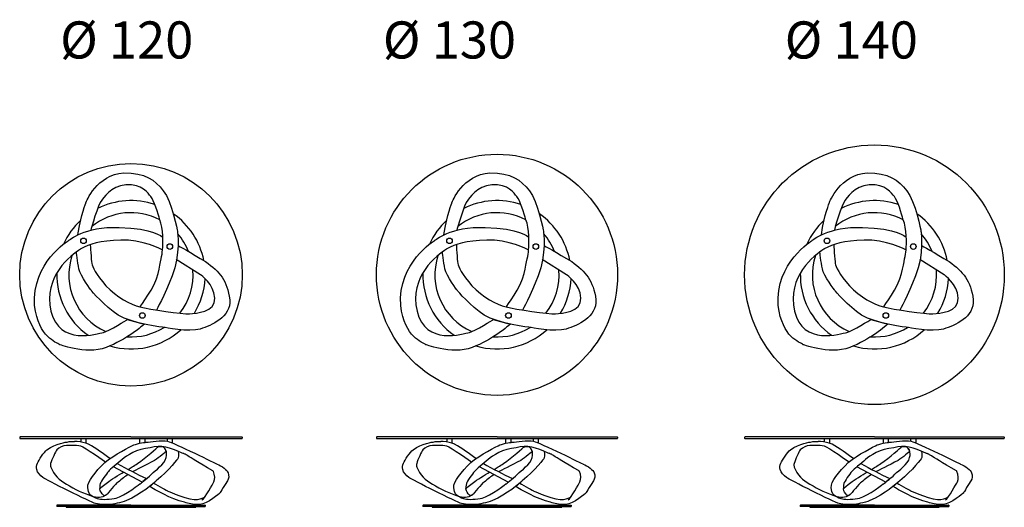
# Model space of a CAD drawing. Units: millimetres. Extents: x -45812 to -40504, y -11303 to -8675.
import ezdxf

# ---------------------------------------------------------------- set-up
doc = ezdxf.new("R2010")
doc.units = ezdxf.units.MM
doc.styles.get("Standard").update_dxf_attribs({"font": 'arial.ttf'})

msp = doc.modelspace()

# ---------------------------------------------------------------- linework, layer by layer
for p, q in [((-45811.9, -10925.3), (-45809.9, -10923.3)), ((-45811.9, -10925.3), (-45811.9, -10931.3)), ((-45811.9, -10931.3), (-45809.9, -10933.3)), ((-45211.9, -10923.3), (-45809.9, -10923.3)), ((-44613.9, -10933.3), (-45809.9, -10933.3)), ((-45211.9, -10923.3), (-44613.9, -10923.3)), ((-44611.9, -10925.3), (-44613.9, -10923.3)), ((-44613.9, -10933.3), (-44611.9, -10931.3)), ((-44611.9, -10925.3), (-44611.9, -10931.3)), ((-43888.5, -10925.3), (-43886.5, -10923.3)), ((-43888.5, -10925.3), (-43888.5, -10931.3)), ((-43888.5, -10931.3), (-43886.5, -10933.3)), ((-43238.5, -10923.3), (-43886.5, -10923.3)), ((-42590.5, -10933.3), (-43886.5, -10933.3)), ((-43238.5, -10923.3), (-42590.5, -10923.3)), ((-42588.5, -10925.3), (-42590.5, -10923.3)), ((-42590.5, -10933.3), (-42588.5, -10931.3)), ((-42588.5, -10925.3), (-42588.5, -10931.3)), ((-41903.6, -10925.3), (-41901.6, -10923.3)), ((-41903.6, -10925.3), (-41903.6, -10931.3)), ((-41903.6, -10931.3), (-41901.6, -10933.3)), ((-41203.6, -10923.3), (-41901.6, -10923.3)), ((-40505.6, -10933.3), (-41901.6, -10933.3)), ((-41203.6, -10923.3), (-40505.6, -10923.3)), ((-40503.6, -10925.3), (-40505.6, -10923.3)), ((-40505.6, -10933.3), (-40503.6, -10931.3)), ((-40503.6, -10925.3), (-40503.6, -10931.3)), ((-45306.2, -11084.8), (-45305.6, -11084.3)), ((-45151, -11167.2), (-45306.2, -11084.8)), ((-43332.8, -11084.8), (-43332.2, -11084.3)), ((-43177.6, -11167.2), (-43332.8, -11084.8)), ((-41297.9, -11084.8), (-41297.3, -11084.3)), ((-41142.7, -11167.2), (-41297.9, -11084.8)), ((-45129.9, -11149.4), (-45147.4, -11164.1)), ((-43156.4, -11149.4), (-43173.9, -11164.1)), ((-41121.6, -11149.4), (-41139.1, -11164.1)), ((-45611.9, -11292.3), (-45610.9, -11291.3)), ((-45611.9, -11292.3), (-45611.9, -11298.3)), ((-45610.9, -11299.3), (-45611.9, -11298.3)), ((-45211.9, -11291.3), (-45610.9, -11291.3)), ((-45211.9, -11299.3), (-45610.9, -11299.3)), ((-45211.9, -11299.3), (-45590.1, -11299.3)), ((-45560.7, -11299.3), (-45560.7, -11303.3)), ((-45560.7, -11303.3), (-44863.1, -11303.3)), ((-45211.9, -11291.3), (-44812.9, -11291.3)), ((-45211.9, -11299.3), (-44833.7, -11299.3)), ((-45211.9, -11299.3), (-44812.9, -11299.3)), ((-44863.1, -11299.3), (-44863.1, -11303.3)), ((-44811.9, -11292.3), (-44812.9, -11291.3)), ((-44812.9, -11299.3), (-44811.9, -11298.3)), ((-44811.9, -11292.3), (-44811.9, -11298.3)), ((-43638.5, -11292.3), (-43637.5, -11291.3)), ((-43638.5, -11292.3), (-43638.5, -11298.3)), ((-43637.5, -11299.3), (-43638.5, -11298.3)), ((-43238.5, -11291.3), (-43637.5, -11291.3)), ((-43238.5, -11299.3), (-43637.5, -11299.3)), ((-43238.5, -11299.3), (-43616.7, -11299.3)), ((-43587.3, -11299.3), (-43587.3, -11303.3)), ((-43587.3, -11303.3), (-42889.7, -11303.3)), ((-43238.5, -11291.3), (-42839.5, -11291.3)), ((-43238.5, -11299.3), (-42860.3, -11299.3)), ((-43238.5, -11299.3), (-42839.5, -11299.3)), ((-42889.7, -11299.3), (-42889.7, -11303.3)), ((-42838.5, -11292.3), (-42839.5, -11291.3)), ((-42839.5, -11299.3), (-42838.5, -11298.3)), ((-42838.5, -11292.3), (-42838.5, -11298.3)), ((-41603.6, -11292.3), (-41602.6, -11291.3)), ((-41603.6, -11292.3), (-41603.6, -11298.3)), ((-41602.6, -11299.3), (-41603.6, -11298.3)), ((-41203.6, -11291.3), (-41602.6, -11291.3)), ((-41203.6, -11299.3), (-41602.6, -11299.3)), ((-41203.6, -11299.3), (-41581.8, -11299.3)), ((-41552.4, -11299.3), (-41552.4, -11303.3)), ((-41552.4, -11303.3), (-40854.8, -11303.3)), ((-41203.6, -11291.3), (-40804.6, -11291.3)), ((-41203.6, -11299.3), (-40825.4, -11299.3)), ((-41203.6, -11299.3), (-40804.6, -11299.3)), ((-40854.8, -11299.3), (-40854.8, -11303.3)), ((-40803.6, -11292.3), (-40804.6, -11291.3)), ((-40804.6, -11299.3), (-40803.6, -11298.3)), ((-40803.6, -11292.3), (-40803.6, -11298.3))]:
    msp.add_line(p, q)
for points in [[(-45483.2, -10933.3), (-45483.2, -10951.2)], [(-45453.2, -10959.2), (-45453.2, -10933.3)], [(-45165.4, -10933.3), (-45165.4, -10958.3)], [(-45135.4, -10953.1), (-45135.4, -10933.3)], [(-45017.6, -10933.3), (-45017.6, -10946.2)], [(-44987.8, -10958.7), (-44987.6, -10958.7), (-44987.6, -10933.3)], [(-43509.8, -10933.3), (-43509.8, -10951.2)], [(-43479.8, -10959.2), (-43479.8, -10933.3)], [(-43192, -10933.3), (-43192, -10958.3)], [(-43162, -10953.1), (-43162, -10933.3)], [(-43044.2, -10933.3), (-43044.2, -10946.2)], [(-43014.4, -10958.7), (-43014.2, -10958.7), (-43014.2, -10933.3)], [(-41474.9, -10933.3), (-41474.9, -10951.2)], [(-41444.9, -10959.2), (-41444.9, -10933.3)], [(-41157.1, -10933.3), (-41157.1, -10958.3)], [(-41127.1, -10953.1), (-41127.1, -10933.3)], [(-41009.3, -10933.3), (-41009.3, -10946.2)], [(-40979.5, -10958.7), (-40979.3, -10958.7), (-40979.3, -10933.3)]]:
    msp.add_lwpolyline(points)
for centre, radius in [((-41203.6, -10049.8), 700), ((-43238.5, -10049.8), 650), ((-45211.9, -10049.8), 600), ((-45468.2, -9866.6), 15), ((-43494.8, -9866.6), 15), ((-41459.9, -9866.6), 15), ((-45002.6, -9897.6), 15), ((-43029.2, -9897.6), 15), ((-40994.3, -9897.6), 15), ((-45150.4, -10269), 15), ((-43177, -10269), 15), ((-41142.1, -10269), 15)]:
    msp.add_circle(centre, radius)
for centre, radius, start, end in [((-45211.9, -10049.8), 400, 71.2196, 116.7077), ((-43238.5, -10049.8), 400, 71.2196, 116.7077), ((-41203.6, -10049.8), 400, 71.2196, 116.7077), ((-45211.9, -10049.8), 400, 132.6293, 155.6624), ((-45211.9, -10049.8), 335, 62.4014, 129.0813), ((-45211.9, -10049.8), 400, 11.122, 55.2273), ((-43238.5, -10049.8), 400, 132.6293, 155.6624), ((-43238.5, -10049.8), 335, 62.4014, 129.0813), ((-43238.5, -10049.8), 400, 11.122, 55.2273), ((-41203.6, -10049.8), 400, 132.6293, 155.6624), ((-41203.6, -10049.8), 335, 62.4014, 129.0813), ((-41203.6, -10049.8), 400, 11.122, 55.2273), ((-45211.9, -10049.8), 335, 21.9813, 41.1361), ((-43238.5, -10049.8), 335, 21.9813, 41.1361), ((-41203.6, -10049.8), 335, 21.9813, 41.1361), ((-45211.9, -10049.8), 335, 161.8254, 245.9994), ((-43238.5, -10049.8), 335, 161.8254, 245.9994), ((-41203.6, -10049.8), 335, 161.8254, 245.9994), ((-45211.9, -10049.8), 335, 321.8737, 4.3909), ((-43238.5, -10049.8), 335, 321.8737, 4.3909), ((-41203.6, -10049.8), 335, 321.8737, 4.3909), ((-45211.9, -10049.8), 400, 178.6622, 234.6757), ((-45211.9, -10049.8), 400, 328.7046, 357.0404), ((-43238.5, -10049.8), 400, 178.6622, 234.6757), ((-43238.5, -10049.8), 400, 328.7046, 357.0404), ((-41203.6, -10049.8), 400, 178.6622, 234.6757), ((-41203.6, -10049.8), 400, 328.7046, 357.0404), ((-45211.9, -10049.8), 400, 253.5344, 312.1892), ((-45211.9, -10049.8), 335, 266.4686, 302.1595), ((-43238.5, -10049.8), 400, 253.5344, 312.1892), ((-43238.5, -10049.8), 335, 266.4686, 302.1595), ((-41203.6, -10049.8), 400, 253.5344, 312.1892), ((-41203.6, -10049.8), 335, 266.4686, 302.1595), ((-45541.4, -11076.6), 108.9, 99.8594, 130.6202), ((-45503.4, -11095), 146.4, 89.5216, 94.7741), ((-45512.1, -11127.3), 179, 66.3755, 86.8406), ((-45984.2, -11894.8), 1078.6, 52.346, 59.7194), ((-43568, -11076.6), 108.9, 99.8594, 130.6202), ((-43530, -11095), 146.4, 89.5216, 94.7741), ((-43538.6, -11127.3), 179, 66.3755, 86.8406), ((-44010.8, -11894.8), 1078.6, 52.346, 59.7194), ((-41533.1, -11076.6), 108.9, 99.8594, 130.6202), ((-41495.1, -11095), 146.4, 89.5216, 94.7741), ((-41503.8, -11127.3), 179, 66.3755, 86.8406), ((-41975.9, -11894.8), 1078.6, 52.346, 59.7194), ((-45616.3, -11076.2), 30, 163.7519, 201.4383), ((-45485.9, -11025), 170, 201.4383, 244.0783), ((-43617.1, -8055.1), 3443.3, 241.0168, 243.9611), ((-43642.8, -11076.2), 30, 163.7519, 201.4383), ((-43512.5, -11025), 170, 201.4383, 244.0783), ((-41643.6, -8055.1), 3443.3, 241.0168, 243.9611), ((-41608, -11076.2), 30, 163.7519, 201.4383), ((-41477.6, -11025), 170, 201.4383, 244.0783), ((-39608.8, -8055.1), 3443.3, 241.0168, 243.9611), ((-44772.4, -11111.4), 5, 21.5465, 59.9329), ((-42799, -11111.4), 5, 21.5465, 59.9329), ((-40764.1, -11111.4), 5, 21.5465, 59.9329), ((-45223.9, -10643.7), 631.2, 237.8036, 252.2135), ((-43250.5, -10643.7), 631.2, 237.8036, 252.2135), ((-41215.6, -10643.7), 631.2, 237.8036, 252.2135)]:
    msp.add_arc(centre, radius, start, end)
for points, knots in [([(-45498, -9834.5), (-45480.8, -9724.7), (-45455.1, -9660), (-45455.1, -9660), (-45455.1, -9660), (-45396.3, -9508.3), (-45250.5, -9500.1), (-45135.2, -9498.9), (-45083.5, -9538.9), (-45037.6, -9596.5), (-44991.7, -9654.2), (-44961.2, -9814.1), (-44961.2, -9814.1), (-44961.2, -9814.1), (-44943.5, -9943.4), (-44990.6, -10055.1), (-45031.7, -10163.3), (-45075.2, -10239.8), (-45075.2, -10239.8)], [0.004183, 0.004183, 0.004183, 0.004183, 1, 1, 1, 2, 2, 2, 3, 3, 3, 4, 4, 4, 5, 5, 5, 6, 6, 6, 6]), ([(-43524.6, -9834.5), (-43507.4, -9724.7), (-43481.6, -9660), (-43481.6, -9660), (-43481.6, -9660), (-43422.8, -9508.3), (-43277, -9500.1), (-43161.8, -9498.9), (-43110, -9538.9), (-43064.2, -9596.5), (-43018.3, -9654.2), (-42987.8, -9814.1), (-42987.8, -9814.1), (-42987.8, -9814.1), (-42970.1, -9943.4), (-43017.1, -10055.1), (-43058.3, -10163.3), (-43101.8, -10239.8), (-43101.8, -10239.8)], [0.004183, 0.004183, 0.004183, 0.004183, 1, 1, 1, 2, 2, 2, 3, 3, 3, 4, 4, 4, 5, 5, 5, 6, 6, 6, 6]), ([(-41489.7, -9834.5), (-41472.5, -9724.7), (-41446.8, -9660), (-41446.8, -9660), (-41446.8, -9660), (-41388, -9508.3), (-41242.2, -9500.1), (-41126.9, -9498.9), (-41075.2, -9538.9), (-41029.3, -9596.5), (-40983.4, -9654.2), (-40952.9, -9814.1), (-40952.9, -9814.1), (-40952.9, -9814.1), (-40935.2, -9943.4), (-40982.3, -10055.1), (-41023.4, -10163.3), (-41066.9, -10239.8), (-41066.9, -10239.8)], [0.004183, 0.004183, 0.004183, 0.004183, 1, 1, 1, 2, 2, 2, 3, 3, 3, 4, 4, 4, 5, 5, 5, 6, 6, 6, 6]), ([(-45163.4, -10223.3), (-45163.4, -10223.3), (-45081.1, -10115.1), (-45065.8, -10043.4), (-45050.5, -9971.7), (-45044.7, -9947), (-45041.7, -9915.8), (-45038.8, -9884.6), (-45037.6, -9796.4), (-45056.4, -9754.1), (-45065.8, -9720), (-45088.2, -9647.1), (-45104.6, -9628.3), (-45121.1, -9609.5), (-45149.3, -9560.1), (-45239.9, -9564.8), (-45320.5, -9569), (-45366.2, -9644.1), (-45369.2, -9647.1), (-45389.2, -9665.9), (-45428, -9807), (-45428, -9807)], [0, 0, 0, 0, 1, 1, 1, 2, 2, 2, 3, 3, 3, 4, 4, 4, 5, 5, 5, 6, 6, 6, 7, 7, 7, 7]), ([(-43190, -10223.3), (-43190, -10223.3), (-43107.7, -10115.1), (-43092.4, -10043.4), (-43077.1, -9971.7), (-43071.2, -9947), (-43068.3, -9915.8), (-43065.4, -9884.6), (-43064.2, -9796.4), (-43083, -9754.1), (-43092.4, -9720), (-43114.7, -9647.1), (-43131.2, -9628.3), (-43147.7, -9609.5), (-43175.9, -9560.1), (-43266.4, -9564.8), (-43347.1, -9569), (-43392.8, -9644.1), (-43395.8, -9647.1), (-43415.8, -9665.9), (-43454.6, -9807), (-43454.6, -9807)], [0, 0, 0, 0, 1, 1, 1, 2, 2, 2, 3, 3, 3, 4, 4, 4, 5, 5, 5, 6, 6, 6, 7, 7, 7, 7]), ([(-41155.1, -10223.3), (-41155.1, -10223.3), (-41072.8, -10115.1), (-41057.5, -10043.4), (-41042.2, -9971.7), (-41036.4, -9947), (-41033.4, -9915.8), (-41030.5, -9884.6), (-41029.3, -9796.4), (-41048.1, -9754.1), (-41057.5, -9720), (-41079.9, -9647.1), (-41096.3, -9628.3), (-41112.8, -9609.5), (-41141, -9560.1), (-41231.6, -9564.8), (-41312.2, -9569), (-41357.9, -9644.1), (-41360.9, -9647.1), (-41380.9, -9665.9), (-41419.7, -9807), (-41419.7, -9807)], [0, 0, 0, 0, 1, 1, 1, 2, 2, 2, 3, 3, 3, 4, 4, 4, 5, 5, 5, 6, 6, 6, 7, 7, 7, 7]), ([(-45041.7, -9915.8), (-45041.7, -9915.8), (-45155.5, -9856.7), (-45267.5, -9862.9), (-45379.5, -9869.1), (-45434.2, -9880.5), (-45482.7, -9910.5), (-45483.3, -9910.9), (-45483.9, -9911.3), (-45484.6, -9911.7), (-45535.1, -9943.5), (-45686.7, -10059.3), (-45643.2, -10245.6), (-45599.1, -10434.4), (-45391, -10367.4), (-45361, -10360.3), (-45331, -10353.2), (-45232.2, -10291.5), (-45232.2, -10291.5), (-45232.2, -10291.5), (-45140.5, -10316.2), (-45140.5, -10316.2), (-45140.5, -10316.2), (-45166, -10339.2), (-45206.9, -10367.3), (-45243.2, -10392.2), (-45291.6, -10421.1), (-45345.1, -10441.4), (-45458.9, -10484.7), (-45607.9, -10420.3), (-45595.6, -10427.3), (-45615, -10412.3), (-45708.5, -10389.4), (-45731.4, -10215.7), (-45746.4, -9983.7), (-45548, -9864.6), (-45548, -9864.6), (-45548, -9864.6), (-45462.4, -9788.8), (-45276.3, -9794.1), (-45090.2, -9799.4), (-45043.5, -9845.2), (-45043.5, -9845.2)], [0, 0, 0, 0, 1, 1, 1, 2, 2, 2, 3, 3, 3, 4, 4, 4, 5, 5, 5, 6, 6, 6, 7, 7, 7, 8, 8, 8, 9, 9, 9, 10, 10, 10, 11, 11, 11, 12, 12, 12, 13, 13, 13, 14, 14, 14, 14]), ([(-43068.3, -9915.8), (-43068.3, -9915.8), (-43182.1, -9856.7), (-43294.1, -9862.9), (-43406.1, -9869.1), (-43460.8, -9880.5), (-43509.3, -9910.5), (-43509.9, -9910.9), (-43510.5, -9911.3), (-43511.2, -9911.7), (-43561.7, -9943.5), (-43713.3, -10059.3), (-43669.8, -10245.6), (-43625.7, -10434.4), (-43417.6, -10367.4), (-43387.6, -10360.3), (-43357.6, -10353.2), (-43258.8, -10291.5), (-43258.8, -10291.5), (-43258.8, -10291.5), (-43167.1, -10316.2), (-43167.1, -10316.2), (-43167.1, -10316.2), (-43192.6, -10339.2), (-43233.5, -10367.3), (-43269.8, -10392.2), (-43318.2, -10421.1), (-43371.7, -10441.4), (-43485.5, -10484.7), (-43634.5, -10420.3), (-43622.2, -10427.3), (-43641.6, -10412.3), (-43735.1, -10389.4), (-43758, -10215.7), (-43773, -9983.7), (-43574.5, -9864.6), (-43574.5, -9864.6), (-43574.5, -9864.6), (-43489, -9788.8), (-43302.9, -9794.1), (-43116.8, -9799.4), (-43070.1, -9845.2), (-43070.1, -9845.2)], [0, 0, 0, 0, 1, 1, 1, 2, 2, 2, 3, 3, 3, 4, 4, 4, 5, 5, 5, 6, 6, 6, 7, 7, 7, 8, 8, 8, 9, 9, 9, 10, 10, 10, 11, 11, 11, 12, 12, 12, 13, 13, 13, 14, 14, 14, 14]), ([(-41033.4, -9915.8), (-41033.4, -9915.8), (-41147.2, -9856.7), (-41259.2, -9862.9), (-41371.2, -9869.1), (-41425.9, -9880.5), (-41474.4, -9910.5), (-41475, -9910.9), (-41475.6, -9911.3), (-41476.3, -9911.7), (-41526.8, -9943.5), (-41678.4, -10059.3), (-41634.9, -10245.6), (-41590.8, -10434.4), (-41382.7, -10367.4), (-41352.7, -10360.3), (-41322.7, -10353.2), (-41223.9, -10291.5), (-41223.9, -10291.5), (-41223.9, -10291.5), (-41132.2, -10316.2), (-41132.2, -10316.2), (-41132.2, -10316.2), (-41157.7, -10339.2), (-41198.6, -10367.3), (-41234.9, -10392.2), (-41283.3, -10421.1), (-41336.8, -10441.4), (-41450.6, -10484.7), (-41599.6, -10420.3), (-41587.3, -10427.3), (-41606.7, -10412.3), (-41700.2, -10389.4), (-41723.1, -10215.7), (-41738.1, -9983.7), (-41539.7, -9864.6), (-41539.7, -9864.6), (-41539.7, -9864.6), (-41454.1, -9788.8), (-41268, -9794.1), (-41081.9, -9799.4), (-41035.2, -9845.2), (-41035.2, -9845.2)], [0, 0, 0, 0, 1, 1, 1, 2, 2, 2, 3, 3, 3, 4, 4, 4, 5, 5, 5, 6, 6, 6, 7, 7, 7, 8, 8, 8, 9, 9, 9, 10, 10, 10, 11, 11, 11, 12, 12, 12, 13, 13, 13, 14, 14, 14, 14]), ([(-44958.8, -9891.7), (-44958.8, -9891.7), (-44887.1, -9931.7), (-44809.5, -9978.7), (-44733, -10032.8), (-44693.1, -10081), (-44679, -10184.5), (-44673.1, -10278.6), (-44777.7, -10323.3), (-44838.9, -10342.1), (-44900, -10360.9), (-45033.6, -10333.4), (-45033.6, -10333.4), (-45033.6, -10333.4), (-45208.1, -10313.9), (-45281, -10266.8), (-45353.9, -10219.8), (-45425.7, -10135.1), (-45425.7, -10135.1), (-45425.7, -10135.1), (-45485.6, -10055.1), (-45492.7, -10017.5), (-45499.7, -9979.9), (-45506.8, -9925.8), (-45506.8, -9925.8)], [0, 0, 0, 0, 1, 1, 1, 2, 2, 2, 3, 3, 3, 4, 4, 4, 5, 5, 5, 6, 6, 6, 7, 7, 7, 8, 8, 8, 8]), ([(-45431.5, -9887), (-45431.5, -9887), (-45426.8, -9970.5), (-45423.3, -9988.1), (-45419.8, -10005.8), (-45403.3, -10046.9), (-45346.9, -10109.2), (-45290.4, -10171.6), (-45214, -10210.4), (-45163.4, -10223.3), (-45112.9, -10236.2), (-44932.9, -10262.1), (-44896.5, -10259.8), (-44860, -10257.4), (-44756.6, -10251.5), (-44760.1, -10175.1), (-44763.6, -10098.7), (-44836.5, -10050.4), (-44836.5, -10050.4), (-44836.5, -10050.4), (-44968.2, -9967), (-44968.2, -9967)], [0, 0, 0, 0, 1, 1, 1, 2, 2, 2, 3, 3, 3, 4, 4, 4, 5, 5, 5, 6, 6, 6, 7, 7, 7, 7]), ([(-42985.4, -9891.7), (-42985.4, -9891.7), (-42913.7, -9931.7), (-42836.1, -9978.7), (-42759.6, -10032.8), (-42719.6, -10081), (-42705.5, -10184.5), (-42699.6, -10278.6), (-42804.3, -10323.3), (-42865.5, -10342.1), (-42926.6, -10360.9), (-43060.2, -10333.4), (-43060.2, -10333.4), (-43060.2, -10333.4), (-43234.7, -10313.9), (-43307.6, -10266.8), (-43380.5, -10219.8), (-43452.2, -10135.1), (-43452.2, -10135.1), (-43452.2, -10135.1), (-43512.2, -10055.1), (-43519.3, -10017.5), (-43526.3, -9979.9), (-43533.4, -9925.8), (-43533.4, -9925.8)], [0, 0, 0, 0, 1, 1, 1, 2, 2, 2, 3, 3, 3, 4, 4, 4, 5, 5, 5, 6, 6, 6, 7, 7, 7, 8, 8, 8, 8]), ([(-43458.1, -9887), (-43458.1, -9887), (-43453.4, -9970.5), (-43449.9, -9988.1), (-43446.4, -10005.8), (-43429.9, -10046.9), (-43373.5, -10109.2), (-43317, -10171.6), (-43240.6, -10210.4), (-43190, -10223.3), (-43139.4, -10236.2), (-42959.5, -10262.1), (-42923.1, -10259.8), (-42886.6, -10257.4), (-42783.1, -10251.5), (-42786.7, -10175.1), (-42790.2, -10098.7), (-42863.1, -10050.4), (-42863.1, -10050.4), (-42863.1, -10050.4), (-42994.8, -9967), (-42994.8, -9967)], [0, 0, 0, 0, 1, 1, 1, 2, 2, 2, 3, 3, 3, 4, 4, 4, 5, 5, 5, 6, 6, 6, 7, 7, 7, 7]), ([(-40950.5, -9891.7), (-40950.5, -9891.7), (-40878.8, -9931.7), (-40801.2, -9978.7), (-40724.7, -10032.8), (-40684.8, -10081), (-40670.7, -10184.5), (-40664.8, -10278.6), (-40769.4, -10323.3), (-40830.6, -10342.1), (-40891.7, -10360.9), (-41025.3, -10333.4), (-41025.3, -10333.4), (-41025.3, -10333.4), (-41199.8, -10313.9), (-41272.7, -10266.8), (-41345.6, -10219.8), (-41417.4, -10135.1), (-41417.4, -10135.1), (-41417.4, -10135.1), (-41477.3, -10055.1), (-41484.4, -10017.5), (-41491.4, -9979.9), (-41498.5, -9925.8), (-41498.5, -9925.8)], [0, 0, 0, 0, 1, 1, 1, 2, 2, 2, 3, 3, 3, 4, 4, 4, 5, 5, 5, 6, 6, 6, 7, 7, 7, 8, 8, 8, 8]), ([(-41423.2, -9887), (-41423.2, -9887), (-41418.5, -9970.5), (-41415, -9988.1), (-41411.5, -10005.8), (-41395, -10046.9), (-41338.6, -10109.2), (-41282.1, -10171.6), (-41205.7, -10210.4), (-41155.1, -10223.3), (-41104.6, -10236.2), (-40924.6, -10262.1), (-40888.2, -10259.8), (-40851.7, -10257.4), (-40748.3, -10251.5), (-40751.8, -10175.1), (-40755.3, -10098.7), (-40828.2, -10050.4), (-40828.2, -10050.4), (-40828.2, -10050.4), (-40959.9, -9967), (-40959.9, -9967)], [0, 0, 0, 0, 1, 1, 1, 2, 2, 2, 3, 3, 3, 4, 4, 4, 5, 5, 5, 6, 6, 6, 7, 7, 7, 7]), ([(-45716.2, -11064.8), (-45708.9, -11049), (-45681.2, -11005.5), (-45664.8, -10992.7), (-45616.9, -10957.8), (-45555.6, -10950.5), (-45556.2, -10951.4), (-45543.8, -10946.9), (-45515.6, -10949.1), (-45515.6, -10949.1)], [18, 18, 18, 18, 19, 19, 19, 20, 20, 20, 21, 21, 21, 21]), ([(-45560.1, -10969.3), (-45560.1, -10969.3), (-45505.5, -10965.5), (-45483.6, -10971.5), (-45461.8, -10977.5), (-45349.3, -11058.3), (-45349.3, -11058.3)], [0, 0, 0, 0, 1, 1, 1, 2, 2, 2, 2]), ([(-45429.2, -11238.3), (-45429.2, -11238.3), (-45441.7, -11230.9), (-45445.1, -11197.6), (-45448.4, -11164.3), (-45404.4, -11113), (-45353.6, -11061.4), (-45302.8, -11021.5), (-45214.8, -10973.6), (-45196.7, -10967.3)], [3, 3, 3, 3, 4, 4, 4, 5, 5, 5, 6, 6, 6, 6]), ([(-45227.2, -11099), (-45214.9, -11090.5), (-45197.8, -11079.9), (-45176.9, -11067.8), (-45131.6, -11036.1), (-45067.4, -10979.1), (-45067.4, -10979.1)], [3.294444, 3.294444, 3.294444, 3.294444, 4, 4, 4, 5, 5, 5, 5]), ([(-45163.7, -11177.1), (-45163.7, -11177.1), (-45129.3, -11151.1), (-45101.3, -11124.8), (-45080.4, -11103.4), (-45031.8, -11072.8), (-45022.2, -11034.4), (-45014.9, -11005.1), (-45027.6, -10986.4), (-45037.3, -10978.6)], [3, 3, 3, 3, 4, 4, 4, 5, 5, 5, 5.763223, 5.763223, 5.763223, 5.763223]), ([(-45128, -10952.2), (-45110.3, -10952.7), (-45047.5, -10939), (-45014.4, -10946.8), (-44981.3, -10954.7), (-44747.4, -11070.2), (-44747.4, -11070.2)], [7, 7, 7, 7, 8, 8, 8, 9, 9, 9, 9]), ([(-43742.8, -11064.8), (-43735.5, -11049), (-43707.8, -11005.5), (-43691.4, -10992.7), (-43643.5, -10957.8), (-43582.2, -10950.5), (-43582.8, -10951.4), (-43570.4, -10946.9), (-43542.2, -10949.1), (-43542.2, -10949.1)], [18, 18, 18, 18, 19, 19, 19, 20, 20, 20, 21, 21, 21, 21]), ([(-43586.7, -10969.3), (-43586.7, -10969.3), (-43532, -10965.5), (-43510.2, -10971.5), (-43488.4, -10977.5), (-43375.8, -11058.3), (-43375.8, -11058.3)], [0, 0, 0, 0, 1, 1, 1, 2, 2, 2, 2]), ([(-43455.8, -11238.3), (-43455.8, -11238.3), (-43468.2, -11230.9), (-43471.6, -11197.6), (-43475, -11164.3), (-43431, -11113), (-43380.2, -11061.4), (-43329.4, -11021.5), (-43241.3, -10973.6), (-43223.3, -10967.3)], [3, 3, 3, 3, 4, 4, 4, 5, 5, 5, 6, 6, 6, 6]), ([(-43253.8, -11099), (-43241.4, -11090.5), (-43224.4, -11079.9), (-43203.5, -11067.8), (-43158.1, -11036.1), (-43093.9, -10979.1), (-43093.9, -10979.1)], [3.294444, 3.294444, 3.294444, 3.294444, 4, 4, 4, 5, 5, 5, 5]), ([(-43190.3, -11177.1), (-43190.3, -11177.1), (-43155.9, -11151.1), (-43127.9, -11124.8), (-43107, -11103.4), (-43058.4, -11072.8), (-43048.8, -11034.4), (-43041.5, -11005.1), (-43054.2, -10986.4), (-43063.9, -10978.6)], [3, 3, 3, 3, 4, 4, 4, 5, 5, 5, 5.763223, 5.763223, 5.763223, 5.763223]), ([(-43154.6, -10952.2), (-43136.9, -10952.7), (-43074.1, -10939), (-43041, -10946.8), (-43007.8, -10954.7), (-42774, -11070.2), (-42774, -11070.2)], [7, 7, 7, 7, 8, 8, 8, 9, 9, 9, 9]), ([(-41707.9, -11064.8), (-41700.6, -11049), (-41672.9, -11005.5), (-41656.5, -10992.7), (-41608.6, -10957.8), (-41547.3, -10950.5), (-41547.9, -10951.4), (-41535.5, -10946.9), (-41507.3, -10949.1), (-41507.3, -10949.1)], [18, 18, 18, 18, 19, 19, 19, 20, 20, 20, 21, 21, 21, 21]), ([(-41551.8, -10969.3), (-41551.8, -10969.3), (-41497.1, -10965.5), (-41475.3, -10971.5), (-41453.5, -10977.5), (-41341, -11058.3), (-41341, -11058.3)], [0, 0, 0, 0, 1, 1, 1, 2, 2, 2, 2]), ([(-41420.9, -11238.3), (-41420.9, -11238.3), (-41433.4, -11230.9), (-41436.8, -11197.6), (-41440.1, -11164.3), (-41396.1, -11113), (-41345.3, -11061.4), (-41294.5, -11021.5), (-41206.5, -10973.6), (-41188.4, -10967.3)], [3, 3, 3, 3, 4, 4, 4, 5, 5, 5, 6, 6, 6, 6]), ([(-41218.9, -11099), (-41206.6, -11090.5), (-41189.5, -11079.9), (-41168.6, -11067.8), (-41123.3, -11036.1), (-41059.1, -10979.1), (-41059.1, -10979.1)], [3.294444, 3.294444, 3.294444, 3.294444, 4, 4, 4, 5, 5, 5, 5]), ([(-41155.4, -11177.1), (-41155.4, -11177.1), (-41121, -11151.1), (-41093, -11124.8), (-41072.1, -11103.4), (-41023.5, -11072.8), (-41013.9, -11034.4), (-41006.6, -11005.1), (-41019.3, -10986.4), (-41029, -10978.6)], [3, 3, 3, 3, 4, 4, 4, 5, 5, 5, 5.763223, 5.763223, 5.763223, 5.763223]), ([(-41119.7, -10952.2), (-41102, -10952.7), (-41039.2, -10939), (-41006.1, -10946.8), (-40973, -10954.7), (-40739.1, -11070.2), (-40739.1, -11070.2)], [7, 7, 7, 7, 8, 8, 8, 9, 9, 9, 9]), ([(-45022.2, -11002.8), (-45022.2, -11002.8), (-45060.6, -11035.6), (-45084.3, -11050.8), (-45134.5, -11076.4), (-45191.1, -11105.2), (-45203.2, -11111.3)], [0, 0, 0, 0, 1, 1, 1, 1.88736, 1.88736, 1.88736, 1.88736]), ([(-43048.8, -11002.8), (-43048.8, -11002.8), (-43087.2, -11035.6), (-43110.9, -11050.8), (-43161, -11076.4), (-43217.7, -11105.2), (-43229.8, -11111.3)], [0, 0, 0, 0, 1, 1, 1, 1.88736, 1.88736, 1.88736, 1.88736]), ([(-41013.9, -11002.8), (-41013.9, -11002.8), (-41052.3, -11035.6), (-41076, -11050.8), (-41126.2, -11076.4), (-41182.8, -11105.2), (-41194.9, -11111.3)], [0, 0, 0, 0, 1, 1, 1, 1.88736, 1.88736, 1.88736, 1.88736]), ([(-45236.8, -11267.1), (-45266.7, -11278.9), (-45310.2, -11287.4), (-45326, -11288.5), (-45341.8, -11289.6), (-45376.8, -11289.6), (-45402.7, -11282.9), (-45428.7, -11276.1), (-45672.8, -11154.2), (-45686.9, -11142.9), (-45701, -11131.6), (-45716.8, -11116.4), (-45719.6, -11098.7), (-45722.4, -11086.8), (-45723.6, -11080.6), (-45716.2, -11064.8)], [13, 13, 13, 13, 14, 14, 14, 15, 15, 15, 16, 16, 16, 17, 17, 17, 18, 18, 18, 18]), ([(-43263.4, -11267.1), (-43293.3, -11278.9), (-43336.7, -11287.4), (-43352.5, -11288.5), (-43368.3, -11289.6), (-43403.3, -11289.6), (-43429.3, -11282.9), (-43455.3, -11276.1), (-43699.3, -11154.2), (-43713.4, -11142.9), (-43727.6, -11131.6), (-43743.4, -11116.4), (-43746.2, -11098.7), (-43749, -11086.8), (-43750.1, -11080.6), (-43742.8, -11064.8)], [13, 13, 13, 13, 14, 14, 14, 15, 15, 15, 16, 16, 16, 17, 17, 17, 18, 18, 18, 18]), ([(-41228.5, -11267.1), (-41258.4, -11278.9), (-41301.9, -11287.4), (-41317.7, -11288.5), (-41333.5, -11289.6), (-41368.5, -11289.6), (-41394.4, -11282.9), (-41420.4, -11276.1), (-41664.5, -11154.2), (-41678.6, -11142.9), (-41692.7, -11131.6), (-41708.5, -11116.4), (-41711.3, -11098.7), (-41714.1, -11086.8), (-41715.3, -11080.6), (-41707.9, -11064.8)], [13, 13, 13, 13, 14, 14, 14, 15, 15, 15, 16, 16, 16, 17, 17, 17, 18, 18, 18, 18]), ([(-45422.3, -11243), (-45411.1, -11248.3), (-45395.1, -11255.4), (-45384.7, -11258), (-45367.2, -11262.6), (-45320.3, -11260.3), (-45292.1, -11253.5)], [0.405271, 0.405271, 0.405271, 0.405271, 1, 1, 1, 2, 2, 2, 2]), ([(-45342.9, -11234.3), (-45348.5, -11238.8), (-45351.9, -11241.1), (-45355.9, -11241.1), (-45359.8, -11241.1), (-45374.5, -11223), (-45377.3, -11214)], [3, 3, 3, 3, 4, 4, 4, 5, 5, 5, 5]), ([(-44732.6, -11226.6), (-44732.6, -11226.6), (-44799.8, -11285.9), (-44841.5, -11287.6), (-44883.3, -11289.3), (-44900.8, -11283.1), (-44923.4, -11275.8)], [12, 12, 12, 12, 13, 13, 13, 14, 14, 14, 14]), ([(-43448.9, -11243), (-43437.6, -11248.3), (-43421.6, -11255.4), (-43411.2, -11258), (-43393.7, -11262.6), (-43346.9, -11260.3), (-43318.7, -11253.5)], [0.405271, 0.405271, 0.405271, 0.405271, 1, 1, 1, 2, 2, 2, 2]), ([(-43369.5, -11234.3), (-43375.1, -11238.8), (-43378.5, -11241.1), (-43382.4, -11241.1), (-43386.4, -11241.1), (-43401.1, -11223), (-43403.9, -11214)], [3, 3, 3, 3, 4, 4, 4, 5, 5, 5, 5]), ([(-42759.2, -11226.6), (-42759.2, -11226.6), (-42826.3, -11285.9), (-42868.1, -11287.6), (-42909.9, -11289.3), (-42927.4, -11283.1), (-42950, -11275.8)], [12, 12, 12, 12, 13, 13, 13, 14, 14, 14, 14]), ([(-41414, -11243), (-41402.8, -11248.3), (-41386.8, -11255.4), (-41376.4, -11258), (-41358.9, -11262.6), (-41312, -11260.3), (-41283.8, -11253.5)], [0.405271, 0.405271, 0.405271, 0.405271, 1, 1, 1, 2, 2, 2, 2]), ([(-41334.6, -11234.3), (-41340.2, -11238.8), (-41343.6, -11241.1), (-41347.6, -11241.1), (-41351.5, -11241.1), (-41366.2, -11223), (-41369, -11214)], [3, 3, 3, 3, 4, 4, 4, 5, 5, 5, 5]), ([(-40724.3, -11226.6), (-40724.3, -11226.6), (-40791.5, -11285.9), (-40833.2, -11287.6), (-40875, -11289.3), (-40892.5, -11283.1), (-40915.1, -11275.8)], [12, 12, 12, 12, 13, 13, 13, 14, 14, 14, 14])]:
    msp.add_open_spline(points, degree=3, knots=knots)
for points in [[(-45108.1, -10983.1), (-45180.9, -10988.8), (-45236.2, -11024.4), (-45259.9, -11045.2)], [(-45196.7, -10967.3), (-45175.8, -10957.8), (-45128, -10952.2), (-45128, -10952.2)], [(-44935.5, -11011.3), (-45000.8, -10981.8), (-45050.5, -10964.1), (-45108.1, -10983.1)], [(-45037.3, -10978.6), (-45052.1, -10973.5), (-45067.4, -10979.1), (-45067.4, -10979.1)], [(-45037.3, -10978.6), (-45026.1, -10986.5), (-45022.2, -11002.8), (-45022.2, -11002.8)], [(-43134.7, -10983.1), (-43207.5, -10988.8), (-43262.8, -11024.4), (-43286.5, -11045.2)], [(-43223.3, -10967.3), (-43202.4, -10957.8), (-43154.6, -10952.2), (-43154.6, -10952.2)], [(-42962, -11011.3), (-43027.4, -10981.8), (-43077.1, -10964.1), (-43134.7, -10983.1)], [(-43063.9, -10978.6), (-43078.7, -10973.5), (-43093.9, -10979.1), (-43093.9, -10979.1)], [(-43063.9, -10978.6), (-43052.6, -10986.5), (-43048.8, -11002.8), (-43048.8, -11002.8)], [(-41099.8, -10983.1), (-41172.6, -10988.8), (-41227.9, -11024.4), (-41251.6, -11045.2)], [(-41188.4, -10967.3), (-41167.5, -10957.8), (-41119.7, -10952.2), (-41119.7, -10952.2)], [(-40927.2, -11011.3), (-40992.5, -10981.8), (-41042.2, -10964.1), (-41099.8, -10983.1)], [(-41029, -10978.6), (-41043.8, -10973.5), (-41059.1, -10979.1), (-41059.1, -10979.1)], [(-41029, -10978.6), (-41017.8, -10986.5), (-41013.9, -11002.8), (-41013.9, -11002.8)], [(-45612.4, -10993.9), (-45619, -11001.5), (-45638.4, -11044.7), (-45645.1, -11067.8)], [(-44957.9, -11038.9), (-44957.9, -11038.9), (-45005.4, -11103.9), (-45075.7, -11161.3)], [(-44957.9, -11001.4), (-44953.4, -11019.7), (-44957.9, -11038.9), (-44957.9, -11038.9)], [(-44769.9, -11107.1), (-44935.3, -11011.4), (-44909.6, -11019.1), (-44935.5, -11011.3)], [(-43638.9, -10993.9), (-43645.6, -11001.5), (-43664.9, -11044.7), (-43671.6, -11067.8)], [(-42984.4, -11038.9), (-42984.4, -11038.9), (-43031.9, -11103.9), (-43102.3, -11161.3)], [(-42984.5, -11001.4), (-42980, -11019.7), (-42984.4, -11038.9), (-42984.4, -11038.9)], [(-42796.5, -11107.1), (-42961.9, -11011.4), (-42936.2, -11019.1), (-42962, -11011.3)], [(-41604.1, -10993.9), (-41610.7, -11001.5), (-41630.1, -11044.7), (-41636.8, -11067.8)], [(-40949.6, -11038.9), (-40949.6, -11038.9), (-40997.1, -11103.9), (-41067.4, -11161.3)], [(-40949.6, -11001.4), (-40945.1, -11019.7), (-40949.6, -11038.9), (-40949.6, -11038.9)], [(-40761.6, -11107.1), (-40927, -11011.4), (-40901.3, -11019.1), (-40927.2, -11011.3)], [(-45259.9, -11045.2), (-45284.8, -11067.2), (-45324.1, -11098.8), (-45333.9, -11110.2)], [(-44747.4, -11070.2), (-44724.4, -11078), (-44690.6, -11104), (-44688.9, -11117.6)], [(-43286.5, -11045.2), (-43311.4, -11067.2), (-43350.7, -11098.8), (-43360.4, -11110.2)], [(-42774, -11070.2), (-42751, -11078), (-42717.1, -11104), (-42715.4, -11117.6)], [(-41251.6, -11045.2), (-41276.5, -11067.2), (-41315.8, -11098.8), (-41325.6, -11110.2)], [(-40739.1, -11070.2), (-40716.1, -11078), (-40682.3, -11104), (-40680.6, -11117.6)], [(-45333.9, -11110.2), (-45344.6, -11122.6), (-45373.9, -11164.9), (-45377.3, -11174.5)], [(-45338.9, -11168.9), (-45323.1, -11156.6), (-45275.7, -11127.7), (-45252, -11113.5)], [(-45227.2, -11126.7), (-45243.1, -11136.7), (-45262, -11152), (-45281.5, -11167.2)], [(-44765.1, -11165.5), (-44757.7, -11151.6), (-44759.3, -11131), (-44767.8, -11109.6)], [(-44688.9, -11117.6), (-44681.5, -11131.1), (-44685.5, -11151.4), (-44692.3, -11161)], [(-43360.4, -11110.2), (-43371.2, -11122.6), (-43400.5, -11164.9), (-43403.9, -11174.5)], [(-43365.5, -11168.9), (-43349.6, -11156.6), (-43302.2, -11127.7), (-43278.6, -11113.5)], [(-43253.8, -11126.7), (-43269.7, -11136.7), (-43288.6, -11152), (-43308.1, -11167.2)], [(-42791.6, -11165.5), (-42784.3, -11151.6), (-42785.9, -11131), (-42794.4, -11109.6)], [(-42715.4, -11117.6), (-42708.1, -11131.1), (-42712.1, -11151.4), (-42718.8, -11161)], [(-41325.6, -11110.2), (-41336.3, -11122.6), (-41365.6, -11164.9), (-41369, -11174.5)], [(-41330.6, -11168.9), (-41314.8, -11156.6), (-41267.4, -11127.7), (-41243.7, -11113.5)], [(-41218.9, -11126.7), (-41234.8, -11136.7), (-41253.7, -11152), (-41273.2, -11167.2)], [(-40756.8, -11165.5), (-40749.4, -11151.6), (-40751, -11131), (-40759.5, -11109.6)], [(-40680.6, -11117.6), (-40673.2, -11131.1), (-40677.2, -11151.4), (-40683.9, -11161)], [(-45377.3, -11174.5), (-45380.7, -11184.1), (-45379.6, -11203.9), (-45379.6, -11203.9)], [(-45379.6, -11201.6), (-45379.6, -11201.6), (-45358.7, -11184.1), (-45338.9, -11168.9)], [(-45281.5, -11167.2), (-45294.9, -11174.5), (-45337.2, -11229.8), (-45342.9, -11234.3)], [(-45292.1, -11253.5), (-45250.3, -11245.1), (-45152.9, -11168.7), (-45163.7, -11177.1)], [(-45075.7, -11161.3), (-45090.9, -11175.4), (-45157.2, -11233.2), (-45236.8, -11267.1)], [(-44923.4, -11275.8), (-44996.4, -11260.2), (-45087.1, -11205.9), (-45111.1, -11191.1)], [(-45105.6, -11187.3), (-45105.6, -11187.3), (-45096.6, -11178.8), (-45096.6, -11178.8)], [(-45089.7, -11173.6), (-45066.4, -11186.5), (-45013.3, -11215.9), (-45013.3, -11215.9)], [(-44829.1, -11263.3), (-44811.6, -11253.7), (-44770.7, -11176.3), (-44765.1, -11165.5)], [(-44692.3, -11161), (-44699, -11170.6), (-44732.6, -11226.6), (-44732.6, -11226.6)], [(-43403.9, -11174.5), (-43407.3, -11184.1), (-43406.2, -11203.9), (-43406.2, -11203.9)], [(-43406.2, -11201.6), (-43406.2, -11201.6), (-43385.3, -11184.1), (-43365.5, -11168.9)], [(-43308.1, -11167.2), (-43321.5, -11174.5), (-43363.8, -11229.8), (-43369.5, -11234.3)], [(-43318.7, -11253.5), (-43276.9, -11245.1), (-43179.5, -11168.7), (-43190.3, -11177.1)], [(-43102.3, -11161.3), (-43117.5, -11175.4), (-43183.8, -11233.2), (-43263.4, -11267.1)], [(-42950, -11275.8), (-43023, -11260.2), (-43113.7, -11205.9), (-43137.7, -11191.1)], [(-43132.2, -11187.3), (-43132.2, -11187.3), (-43123.1, -11178.8), (-43123.1, -11178.8)], [(-43116.3, -11173.6), (-43093, -11186.5), (-43039.8, -11215.9), (-43039.8, -11215.9)], [(-42855.7, -11263.3), (-42838.2, -11253.7), (-42797.3, -11176.3), (-42791.6, -11165.5)], [(-42718.8, -11161), (-42725.6, -11170.6), (-42759.2, -11226.6), (-42759.2, -11226.6)], [(-41369, -11174.5), (-41372.4, -11184.1), (-41371.3, -11203.9), (-41371.3, -11203.9)], [(-41371.3, -11201.6), (-41371.3, -11201.6), (-41350.4, -11184.1), (-41330.6, -11168.9)], [(-41273.2, -11167.2), (-41286.6, -11174.5), (-41328.9, -11229.8), (-41334.6, -11234.3)], [(-41283.8, -11253.5), (-41242, -11245.1), (-41144.6, -11168.7), (-41155.4, -11177.1)], [(-41067.4, -11161.3), (-41082.6, -11175.4), (-41148.9, -11233.2), (-41228.5, -11267.1)], [(-40915.1, -11275.8), (-40988.1, -11260.2), (-41078.8, -11205.9), (-41102.8, -11191.1)], [(-41097.3, -11187.3), (-41097.3, -11187.3), (-41088.3, -11178.8), (-41088.3, -11178.8)], [(-41081.4, -11173.6), (-41058.1, -11186.5), (-41005, -11215.9), (-41005, -11215.9)], [(-40820.8, -11263.3), (-40803.3, -11253.7), (-40762.4, -11176.3), (-40756.8, -11165.5)], [(-40683.9, -11161), (-40690.7, -11170.6), (-40724.3, -11226.6), (-40724.3, -11226.6)], [(-45403.3, -11249), (-45417, -11246.4), (-45429.2, -11238.3), (-45429.2, -11238.3)], [(-45364.3, -11246.7), (-45374.5, -11250.1), (-45389.5, -11251.6), (-45403.3, -11249)], [(-45377.3, -11214), (-45380.1, -11205), (-45379.6, -11201.6), (-45379.6, -11201.6)], [(-45345.1, -11236), (-45345.1, -11236), (-45354.2, -11243.4), (-45364.3, -11246.7)], [(-45013.3, -11215.9), (-45013.3, -11215.9), (-44893.4, -11270.3), (-44854, -11261.6)], [(-44854, -11261.6), (-44830.9, -11255.9), (-44819.9, -11250.7), (-44814.3, -11248)], [(-43429.9, -11249), (-43443.6, -11246.4), (-43455.8, -11238.3), (-43455.8, -11238.3)], [(-43390.9, -11246.7), (-43401.1, -11250.1), (-43416.1, -11251.6), (-43429.9, -11249)], [(-43403.9, -11214), (-43406.7, -11205), (-43406.2, -11201.6), (-43406.2, -11201.6)], [(-43371.7, -11236), (-43371.7, -11236), (-43380.8, -11243.4), (-43390.9, -11246.7)], [(-43039.8, -11215.9), (-43039.8, -11215.9), (-42920, -11270.3), (-42880.5, -11261.6)], [(-42880.5, -11261.6), (-42857.4, -11255.9), (-42846.5, -11250.7), (-42840.9, -11248)], [(-41395, -11249), (-41408.7, -11246.4), (-41420.9, -11238.3), (-41420.9, -11238.3)], [(-41356, -11246.7), (-41366.2, -11250.1), (-41381.2, -11251.6), (-41395, -11249)], [(-41369, -11214), (-41371.8, -11205), (-41371.3, -11201.6), (-41371.3, -11201.6)], [(-41336.8, -11236), (-41336.8, -11236), (-41345.9, -11243.4), (-41356, -11246.7)], [(-41005, -11215.9), (-41005, -11215.9), (-40885.1, -11270.3), (-40845.7, -11261.6)], [(-40845.7, -11261.6), (-40822.6, -11255.9), (-40811.6, -11250.7), (-40806, -11248)]]:
    msp.add_open_spline(points, degree=3)

# ---------------------------------------------------------------- texts
at = {"char_height": 200, "attachment_point": 1}
for s, insert in [('%%C 120', (-45593.9, -8683.8)), ('%%C 130', (-43854, -8683.8)), ('%%C 140', (-41687.6, -8683.8))]:
    msp.add_mtext_dynamic_manual_height_columns(s, width=723.738, gutter_width=12.5, heights=[0], dxfattribs=dict(at, insert=insert))

doc.saveas('drawing.dxf')
